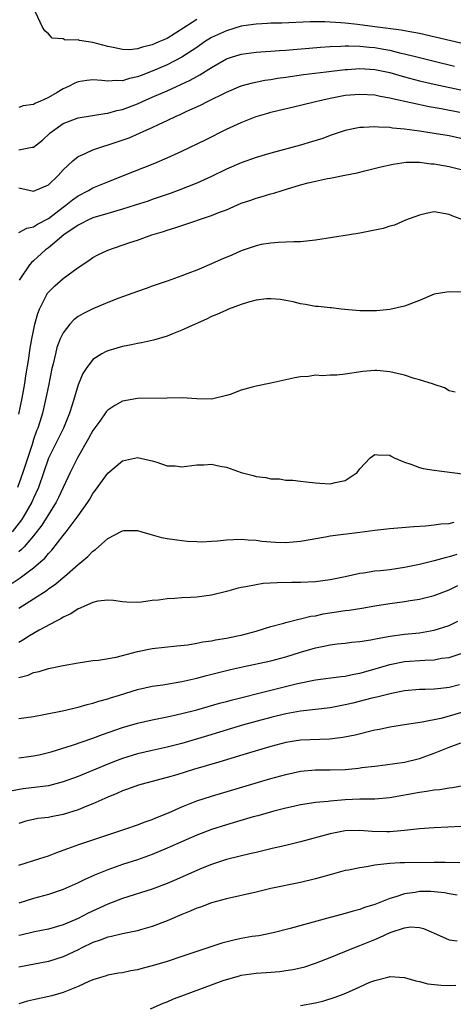
# Model space of a CAD drawing. Units: inches. Extents: x 2619000 to 2622000, y 1494000 to 1497000.
# Drawn here: x 2619167 to 2619226, y 1494301 to 1494434 of the extents above; entities that cross this region are included whole.
import ezdxf

# ---------------------------------------------------------------- set-up
doc = ezdxf.new("R2010")
doc.units = ezdxf.units.IN
doc.header["$MEASUREMENT"] = 0
doc.layers.add('LD26191494_2ft', color=175, linetype='Continuous')

msp = doc.modelspace()

# ---------------------------------------------------------------- linework, layer by layer
at = {"layer": 'LD26191494_2ft'}
for points, elevation in [([(2619191, 1494434.01), (2619190.37, 1494433.63), (2619187, 1494431.49), (2619185.91, 1494431), (2619185, 1494430.6), (2619183.7, 1494430.3), (2619183, 1494430.06), (2619181.96, 1494429.96), (2619181, 1494429.98), (2619179.75, 1494430.25), (2619179, 1494430.37), (2619177, 1494430.92), (2619175.2, 1494431.2), (2619175, 1494431.29), (2619173.26, 1494431.26), (2619173, 1494431.42), (2619171.52, 1494431.52), (2619171, 1494432.1), (2619170.51, 1494432.51), (2619170.23, 1494433), (2619169.27, 1494435)], 8404), ([(2619227.35, 1494430.65), (2619221, 1494432.12), (2619220.27, 1494432.27), (2619219, 1494432.48), (2619218.57, 1494432.57), (2619215, 1494433.03), (2619212.65, 1494433.35), (2619211, 1494433.52), (2619210.4, 1494433.6), (2619208.27, 1494433.73), (2619206.29, 1494433.71), (2619202.45, 1494433.55), (2619201, 1494433.52), (2619200.53, 1494433.47), (2619199, 1494433.41), (2619198.66, 1494433.34), (2619197, 1494433.12), (2619195, 1494432.52), (2619193, 1494431.59), (2619192.06, 1494431), (2619191, 1494430.27), (2619189, 1494428.95), (2619187, 1494427.94), (2619185, 1494427.06), (2619183.5, 1494426.5), (2619183, 1494426.29), (2619181.92, 1494426.08), (2619181, 1494425.78), (2619180.19, 1494425.81), (2619179, 1494425.7), (2619178.19, 1494425.81), (2619177, 1494425.88), (2619176.19, 1494425.81), (2619175, 1494425.64), (2619174.55, 1494425.45), (2619173.72, 1494425), (2619173, 1494424.67), (2619172.19, 1494424.19), (2619171, 1494423.54), (2619169.87, 1494423), (2619169.25, 1494422.75), (2619169, 1494422.56), (2619167.6, 1494422.4), (2619167, 1494422.18)], 8406), ([(2619167, 1494416.48), (2619168.82, 1494416.82), (2619169, 1494416.82), (2619170.21, 1494417.79), (2619171.25, 1494418.75), (2619171.55, 1494419), (2619173, 1494420), (2619175, 1494420.79), (2619178.62, 1494421.38), (2619179, 1494421.41), (2619180.23, 1494421.77), (2619181, 1494421.92), (2619183, 1494422.68), (2619183.7, 1494423), (2619185, 1494423.55), (2619187, 1494424.44), (2619190.13, 1494425.87), (2619191, 1494426.36), (2619191.43, 1494426.57), (2619193, 1494427.57), (2619195, 1494428.72), (2619195.8, 1494429), (2619196.71, 1494429.29), (2619197, 1494429.38), (2619199, 1494429.64), (2619200.27, 1494429.73), (2619201, 1494429.75), (2619202.16, 1494429.84), (2619203, 1494429.88), (2619204.01, 1494429.99), (2619206.16, 1494430.16), (2619207.68, 1494430.32), (2619209, 1494430.41), (2619210.44, 1494430.44), (2619211, 1494430.49), (2619211.5, 1494430.5), (2619213, 1494430.44), (2619214.3, 1494430.3), (2619215, 1494430.24), (2619215.94, 1494430.06), (2619217, 1494429.88), (2619218.49, 1494429.51), (2619219, 1494429.41), (2619221, 1494428.9), (2619223, 1494428.41), (2619225.76, 1494427.76)], 8408), ([(2619167, 1494411.36), (2619169, 1494410.9), (2619171, 1494411.76), (2619172.31, 1494413), (2619173, 1494413.77), (2619174.29, 1494415), (2619175, 1494415.57), (2619175.96, 1494415.96), (2619177, 1494416.47), (2619180.42, 1494417.58), (2619181.89, 1494418.11), (2619183.28, 1494418.72), (2619183.88, 1494419), (2619185, 1494419.49), (2619185.93, 1494419.93), (2619187, 1494420.41), (2619188.23, 1494421), (2619188.77, 1494421.23), (2619189.66, 1494421.66), (2619191.51, 1494422.49), (2619192.46, 1494423), (2619195, 1494424.24), (2619197, 1494425.07), (2619198.5, 1494425.5), (2619200.16, 1494425.84), (2619201, 1494425.96), (2619201.89, 1494426.11), (2619203, 1494426.25), (2619205.4, 1494426.6), (2619208.45, 1494427), (2619211, 1494427.3), (2619211.31, 1494427.31), (2619213, 1494427.42), (2619215, 1494427.29), (2619217, 1494426.88), (2619219, 1494426.31), (2619221, 1494425.78), (2619223, 1494425.31), (2619227, 1494424.47)], 8410), ([(2619167, 1494405.34), (2619168.08, 1494405.92), (2619169, 1494406.08), (2619169.54, 1494406.46), (2619171, 1494407.24), (2619173, 1494408.76), (2619173.35, 1494409), (2619174.26, 1494409.74), (2619175, 1494410.27), (2619176.43, 1494411), (2619177, 1494411.34), (2619179, 1494412.18), (2619181.12, 1494413), (2619185.33, 1494414.67), (2619187, 1494415.38), (2619189, 1494416.31), (2619192.16, 1494417.84), (2619195, 1494419.24), (2619197, 1494420.17), (2619199, 1494420.97), (2619200.57, 1494421.43), (2619201, 1494421.54), (2619205, 1494422.48), (2619206.99, 1494423), (2619209, 1494423.45), (2619211, 1494423.82), (2619213, 1494423.99), (2619215, 1494423.87), (2619215.71, 1494423.71), (2619217, 1494423.48), (2619217.37, 1494423.37), (2619222.31, 1494422.31), (2619223.95, 1494422.05), (2619226.44, 1494421.56)], 8412), ([(2619227, 1494417.93), (2619225, 1494418.35), (2619223, 1494418.68), (2619221.02, 1494418.98), (2619219, 1494419.25), (2619217.39, 1494419.39), (2619217, 1494419.47), (2619215.51, 1494419.51), (2619215, 1494419.59), (2619213.48, 1494419.48), (2619213, 1494419.49), (2619211, 1494419.08), (2619209, 1494418.39), (2619207.99, 1494418.01), (2619206.47, 1494417.53), (2619205, 1494417.1), (2619201, 1494416.03), (2619199, 1494415.44), (2619197, 1494414.73), (2619195, 1494413.86), (2619193, 1494412.89), (2619191, 1494412), (2619188.49, 1494411), (2619187.4, 1494410.6), (2619187, 1494410.47), (2619185.92, 1494410.08), (2619185, 1494409.78), (2619184.43, 1494409.57), (2619182.68, 1494409), (2619181, 1494408.47), (2619179, 1494407.9), (2619177, 1494407.3), (2619176.34, 1494407), (2619175.46, 1494406.54), (2619175, 1494406.33), (2619173.09, 1494405), (2619171, 1494403.28), (2619170.61, 1494403), (2619169, 1494401.52), (2619168.71, 1494401.29), (2619168.46, 1494401), (2619167.08, 1494398.92)], 8414), ([(2619167, 1494380.87), (2619167.45, 1494383), (2619167.81, 1494385), (2619167.97, 1494386.03), (2619168.36, 1494388.36), (2619168.52, 1494389.48), (2619168.79, 1494391), (2619169, 1494392.11), (2619169.19, 1494393), (2619169.56, 1494394.44), (2619169.79, 1494395), (2619170.61, 1494396.61), (2619170.78, 1494397), (2619170.86, 1494397.14), (2619171, 1494397.31), (2619171.85, 1494398.15), (2619173, 1494399.13), (2619175, 1494400.6), (2619176.44, 1494401.56), (2619177, 1494401.96), (2619177.67, 1494402.33), (2619179, 1494402.96), (2619181.97, 1494403.97), (2619183, 1494404.31), (2619184.94, 1494405), (2619186.53, 1494405.47), (2619187, 1494405.64), (2619188.05, 1494405.95), (2619189, 1494406.28), (2619193, 1494407.62), (2619194.06, 1494408.06), (2619195, 1494408.41), (2619197, 1494409.27), (2619198.29, 1494409.71), (2619199, 1494409.97), (2619199.82, 1494410.18), (2619201, 1494410.54), (2619201.38, 1494410.62), (2619202.5, 1494411), (2619205, 1494411.75), (2619206.03, 1494412.03), (2619207, 1494412.27), (2619208.61, 1494412.61), (2619209, 1494412.67), (2619210.95, 1494413.05), (2619212.62, 1494413.38), (2619213.66, 1494413.66), (2619215.82, 1494414.18), (2619217.45, 1494414.55), (2619219.21, 1494414.79), (2619221, 1494414.79), (2619222.6, 1494414.6), (2619223, 1494414.59), (2619223.49, 1494414.51), (2619225, 1494414.21), (2619227, 1494413.73)], 8416), ([(2619227, 1494407), (2619225.53, 1494407.53), (2619225, 1494407.78), (2619223, 1494408.11), (2619221.9, 1494407.9), (2619221, 1494407.69), (2619219.14, 1494407), (2619217.66, 1494406.34), (2619217, 1494406.18), (2619216.12, 1494405.88), (2619215, 1494405.63), (2619213, 1494405.24), (2619211.57, 1494405), (2619207, 1494404.31), (2619205, 1494404.1), (2619204.08, 1494404.08), (2619203, 1494404.02), (2619201.99, 1494404), (2619201, 1494403.92), (2619199.7, 1494403.7), (2619199, 1494403.56), (2619197, 1494402.86), (2619195.71, 1494402.29), (2619194.31, 1494401.69), (2619193, 1494401.11), (2619191, 1494400.28), (2619189.81, 1494399.81), (2619189, 1494399.51), (2619187, 1494398.79), (2619185, 1494398.1), (2619184.19, 1494397.81), (2619183, 1494397.41), (2619180.49, 1494396.49), (2619179, 1494395.9), (2619177, 1494395.07), (2619175.63, 1494394.37), (2619175, 1494394), (2619174.42, 1494393.58), (2619173.91, 1494393), (2619173, 1494391.83), (2619172.6, 1494391), (2619172.16, 1494389.84), (2619171.94, 1494389), (2619171.63, 1494387.63), (2619171.46, 1494387), (2619171, 1494384.69), (2619170.68, 1494383), (2619170.19, 1494381), (2619169.84, 1494379.84), (2619169.56, 1494379), (2619169.39, 1494378.61), (2619169, 1494377.45), (2619168.8, 1494376.8), (2619167.58, 1494373), (2619166.86, 1494371)], 8418), ([(2619226.69, 1494397.31), (2619225, 1494397.36), (2619224.7, 1494397.3), (2619223, 1494397.01), (2619221, 1494396.17), (2619219, 1494395.42), (2619217.03, 1494394.97), (2619215.21, 1494394.79), (2619215, 1494394.79), (2619213, 1494394.8), (2619210.45, 1494395), (2619209.17, 1494395.17), (2619209, 1494395.18), (2619207.36, 1494395.36), (2619207, 1494395.38), (2619205.64, 1494395.64), (2619205, 1494395.71), (2619203.98, 1494395.98), (2619203, 1494396.17), (2619202.29, 1494396.29), (2619201, 1494396.42), (2619200.39, 1494396.39), (2619199, 1494396.22), (2619197.96, 1494395.96), (2619197, 1494395.65), (2619195.28, 1494395), (2619195.09, 1494394.91), (2619195, 1494394.89), (2619193.72, 1494394.28), (2619193, 1494394), (2619192.33, 1494393.67), (2619190.77, 1494393), (2619189, 1494392.18), (2619187.66, 1494391.66), (2619187, 1494391.39), (2619185.16, 1494390.84), (2619183.54, 1494390.46), (2619183, 1494390.37), (2619182.22, 1494390.22), (2619181, 1494389.96), (2619180.23, 1494389.77), (2619179, 1494389.39), (2619178.72, 1494389.28), (2619178.21, 1494389), (2619177, 1494388.21), (2619176.08, 1494387), (2619175.65, 1494386.35), (2619175, 1494384.82), (2619174.24, 1494382.24), (2619173.84, 1494381), (2619173.02, 1494379), (2619171.04, 1494374.96), (2619169.67, 1494371), (2619169, 1494369.53), (2619168.77, 1494369), (2619167.62, 1494367), (2619167.38, 1494366.62), (2619166.11, 1494365)], 8420), ([(2619225.82, 1494383.82), (2619225, 1494384.02), (2619224.4, 1494384.4), (2619223, 1494384.84), (2619222.9, 1494384.9), (2619221, 1494385.51), (2619220.32, 1494385.68), (2619219, 1494386.11), (2619217, 1494386.58), (2619215.26, 1494386.74), (2619215, 1494386.74), (2619213.38, 1494386.62), (2619211, 1494386.24), (2619209.88, 1494386.12), (2619209, 1494386.12), (2619207.96, 1494386.04), (2619207, 1494386.1), (2619206.04, 1494385.96), (2619205, 1494385.88), (2619204.24, 1494385.76), (2619203, 1494385.47), (2619202.58, 1494385.42), (2619201, 1494385.06), (2619199, 1494384.64), (2619198.49, 1494384.49), (2619197, 1494384.12), (2619195.51, 1494383.51), (2619195, 1494383.4), (2619193, 1494382.88), (2619191, 1494382.94), (2619189.05, 1494383.05), (2619187, 1494383.01), (2619183, 1494382.96), (2619181, 1494382.62), (2619179.96, 1494382.04), (2619179, 1494381.4), (2619178.81, 1494381.19), (2619177.92, 1494379.92), (2619177, 1494378.66), (2619176.43, 1494377.57), (2619174.93, 1494375), (2619173.92, 1494373), (2619172.36, 1494369.64), (2619172.04, 1494369), (2619170.1, 1494365.9), (2619169, 1494364.5), (2619167.72, 1494363), (2619167.38, 1494362.62), (2619167, 1494362.32)], 8422), ([(2619166.1, 1494358.1), (2619167.2, 1494358.8), (2619169, 1494360.16), (2619169.97, 1494361), (2619170.51, 1494361.49), (2619171, 1494362.09), (2619171.46, 1494362.54), (2619173, 1494364.51), (2619173.41, 1494365), (2619174.89, 1494367), (2619175, 1494367.17), (2619176.31, 1494369), (2619176.58, 1494369.42), (2619177, 1494370.17), (2619177.36, 1494370.64), (2619179, 1494372.93), (2619181, 1494374.59), (2619183, 1494375.05), (2619185, 1494374.58), (2619185.6, 1494374.4), (2619187, 1494373.91), (2619188.11, 1494373.89), (2619189, 1494373.79), (2619191, 1494374.03), (2619191.97, 1494374.03), (2619193, 1494374.13), (2619194.15, 1494373.85), (2619195, 1494373.73), (2619196.99, 1494373.01), (2619198.59, 1494372.59), (2619199, 1494372.46), (2619200.32, 1494372.32), (2619201, 1494372.14), (2619202.14, 1494372.14), (2619203, 1494371.98), (2619203.97, 1494371.97), (2619205, 1494371.86), (2619205.76, 1494371.76), (2619207, 1494371.63), (2619207.58, 1494371.58), (2619209, 1494371.48), (2619209.64, 1494371.64), (2619211, 1494371.91), (2619212.62, 1494373), (2619213, 1494373.52), (2619214.35, 1494375), (2619215, 1494375.44), (2619215.41, 1494375.41), (2619217, 1494375.35), (2619217.22, 1494375.22), (2619217.62, 1494375), (2619219, 1494374.38), (2619219.85, 1494374.15), (2619221, 1494373.68), (2619221.53, 1494373.53), (2619223, 1494373.32), (2619226.81, 1494372.81)], 8424), ([(2619167, 1494354.72), (2619169, 1494355.98), (2619170.82, 1494357.18), (2619171, 1494357.33), (2619171.99, 1494358.01), (2619173, 1494358.87), (2619173.17, 1494359), (2619175, 1494360.6), (2619175.5, 1494361), (2619176.31, 1494361.69), (2619177, 1494362.43), (2619177.35, 1494362.65), (2619179, 1494364.12), (2619180.9, 1494365.1), (2619181, 1494365.17), (2619181.19, 1494365.19), (2619183, 1494365.2), (2619183.62, 1494365), (2619184.69, 1494364.69), (2619186.27, 1494364.27), (2619187, 1494364.1), (2619189, 1494363.83), (2619189.76, 1494363.76), (2619191, 1494363.7), (2619191.69, 1494363.69), (2619193, 1494363.75), (2619193.8, 1494363.8), (2619195, 1494363.94), (2619195.97, 1494363.97), (2619197, 1494364.05), (2619197.95, 1494363.95), (2619199, 1494363.9), (2619199.77, 1494363.77), (2619201.62, 1494363.62), (2619203, 1494363.6), (2619205, 1494363.76), (2619208.36, 1494364.36), (2619209, 1494364.49), (2619213, 1494364.96), (2619215, 1494365.24), (2619217, 1494365.48), (2619220.25, 1494365.75), (2619221.82, 1494365.82), (2619223, 1494365.95), (2619223.91, 1494366.09), (2619225, 1494366.16), (2619225.7, 1494366.3)], 8426), ([(2619226.03, 1494361.97), (2619225, 1494361.64), (2619224.47, 1494361.53), (2619223, 1494361.12), (2619221, 1494360.63), (2619219, 1494360.2), (2619217, 1494359.92), (2619215.78, 1494359.78), (2619215, 1494359.71), (2619213.47, 1494359.47), (2619213, 1494359.42), (2619211, 1494358.96), (2619209, 1494358.55), (2619207, 1494358.29), (2619205, 1494358.18), (2619203.82, 1494358.18), (2619201.85, 1494358.15), (2619199.96, 1494358.04), (2619199, 1494357.9), (2619197.61, 1494357.61), (2619197, 1494357.52), (2619196.57, 1494357.43), (2619195, 1494356.99), (2619193, 1494356.47), (2619191, 1494356.21), (2619190.16, 1494356.16), (2619189, 1494356.12), (2619188.04, 1494356.04), (2619187, 1494356.01), (2619185.83, 1494355.83), (2619185, 1494355.76), (2619183.55, 1494355.55), (2619183, 1494355.51), (2619181.55, 1494355.55), (2619181, 1494355.59), (2619179.76, 1494355.76), (2619179, 1494355.79), (2619177.66, 1494355.66), (2619177, 1494355.5), (2619175.85, 1494355), (2619175.28, 1494354.72), (2619175, 1494354.65), (2619174.04, 1494353.96), (2619173, 1494353.54), (2619172.68, 1494353.32), (2619172.04, 1494353), (2619169.77, 1494351.77), (2619168.48, 1494351), (2619167.58, 1494350.42), (2619167, 1494350.13)], 8428), ([(2619167, 1494345.39), (2619168.27, 1494345.73), (2619169, 1494346.07), (2619169.78, 1494346.22), (2619171, 1494346.6), (2619173, 1494346.99), (2619175, 1494347.35), (2619177, 1494347.67), (2619177.74, 1494347.74), (2619180.14, 1494348.14), (2619181, 1494348.34), (2619183, 1494348.88), (2619185, 1494349.31), (2619188.33, 1494349.67), (2619189.81, 1494349.81), (2619191, 1494350.01), (2619191.82, 1494350.18), (2619193, 1494350.34), (2619193.54, 1494350.46), (2619195, 1494350.71), (2619196.5, 1494351), (2619197, 1494351.12), (2619199, 1494351.65), (2619201, 1494352.25), (2619202.72, 1494352.72), (2619203, 1494352.81), (2619204.74, 1494353.26), (2619205, 1494353.28), (2619206.36, 1494353.64), (2619207, 1494353.72), (2619208.05, 1494353.95), (2619211, 1494354.41), (2619211.53, 1494354.47), (2619213.25, 1494354.75), (2619215, 1494355.07), (2619217, 1494355.38), (2619219, 1494355.64), (2619219.78, 1494355.78), (2619221, 1494355.94), (2619222.28, 1494356.28), (2619223, 1494356.45), (2619225, 1494357.22), (2619226.2, 1494357.8)], 8430), ([(2619167, 1494339.87), (2619169, 1494340.15), (2619170.39, 1494340.39), (2619172.89, 1494340.89), (2619175, 1494341.38), (2619176.24, 1494341.76), (2619177, 1494341.92), (2619177.8, 1494342.2), (2619179, 1494342.51), (2619179.36, 1494342.64), (2619180.58, 1494343), (2619183, 1494343.76), (2619185, 1494344.22), (2619186.43, 1494344.43), (2619189, 1494344.86), (2619191, 1494345.31), (2619192.33, 1494345.67), (2619195.54, 1494346.46), (2619197.16, 1494346.84), (2619201, 1494347.64), (2619203, 1494348.18), (2619205, 1494348.83), (2619207, 1494349.41), (2619208.35, 1494349.65), (2619209, 1494349.8), (2619209.92, 1494349.92), (2619211, 1494350.02), (2619211.86, 1494350.14), (2619213, 1494350.24), (2619214.46, 1494350.46), (2619215.33, 1494350.67), (2619217.05, 1494350.95), (2619219, 1494351.22), (2619221, 1494351.43), (2619223, 1494351.77), (2619225, 1494352.42), (2619226.18, 1494353)], 8432), ([(2619167, 1494334.59), (2619169, 1494334.83), (2619169.78, 1494335), (2619171.4, 1494335.4), (2619174.27, 1494336.27), (2619177, 1494337.21), (2619178.29, 1494337.71), (2619181, 1494338.67), (2619183, 1494339.26), (2619185, 1494339.69), (2619187, 1494340.08), (2619188.39, 1494340.39), (2619189, 1494340.54), (2619191, 1494341.06), (2619194.08, 1494341.92), (2619195, 1494342.16), (2619195.66, 1494342.34), (2619201, 1494343.71), (2619204.6, 1494344.6), (2619207, 1494345.09), (2619210.45, 1494345.55), (2619211, 1494345.59), (2619212.15, 1494345.85), (2619213, 1494346), (2619215.34, 1494346.66), (2619217, 1494347.16), (2619219, 1494347.53), (2619221.74, 1494347.74), (2619223, 1494347.78), (2619223.98, 1494347.98), (2619225, 1494348.11), (2619226.64, 1494348.64)], 8434), ([(2619226.39, 1494344.39), (2619225, 1494344.04), (2619223.9, 1494343.9), (2619223, 1494343.82), (2619221.79, 1494343.79), (2619221, 1494343.79), (2619219, 1494343.6), (2619217.25, 1494343.25), (2619215.26, 1494342.74), (2619214.61, 1494342.61), (2619212.05, 1494341.95), (2619211, 1494341.71), (2619209, 1494341.33), (2619207, 1494341.09), (2619205, 1494340.87), (2619203, 1494340.52), (2619201, 1494340.02), (2619197.32, 1494339), (2619192.44, 1494337.56), (2619189, 1494336.52), (2619187, 1494336.01), (2619185, 1494335.58), (2619183, 1494335.11), (2619181, 1494334.47), (2619179.93, 1494334.07), (2619178.49, 1494333.51), (2619175, 1494332.06), (2619173, 1494331.33), (2619171, 1494330.82), (2619167.62, 1494330.38), (2619165.9, 1494330.1)], 8436), ([(2619227, 1494340.77), (2619225, 1494340.18), (2619223.88, 1494339.88), (2619221.37, 1494339.37), (2619219, 1494339.02), (2619217, 1494338.69), (2619215.61, 1494338.39), (2619215, 1494338.28), (2619212.35, 1494337.65), (2619210.69, 1494337.31), (2619208.91, 1494337.09), (2619205, 1494336.96), (2619203, 1494336.65), (2619201, 1494336.11), (2619199.75, 1494335.75), (2619197.22, 1494335), (2619193.99, 1494334.01), (2619190.55, 1494333), (2619188.3, 1494332.3), (2619187, 1494331.92), (2619183.46, 1494331), (2619183, 1494330.86), (2619181.66, 1494330.34), (2619181, 1494330.12), (2619180.23, 1494329.77), (2619179, 1494329.29), (2619177, 1494328.38), (2619175.96, 1494327.96), (2619175, 1494327.55), (2619173, 1494326.92), (2619171.37, 1494326.63), (2619171, 1494326.55), (2619169.6, 1494326.4), (2619169, 1494326.29), (2619167.96, 1494326.04), (2619167, 1494325.74)], 8438), ([(2619167, 1494320.11), (2619169.85, 1494321), (2619171, 1494321.38), (2619172.16, 1494321.84), (2619173, 1494322.12), (2619173.62, 1494322.38), (2619175.11, 1494322.89), (2619177, 1494323.52), (2619179, 1494324.21), (2619181.42, 1494325), (2619183, 1494325.55), (2619184.03, 1494325.97), (2619185, 1494326.29), (2619185.5, 1494326.5), (2619187.17, 1494327.17), (2619189, 1494327.98), (2619191, 1494328.78), (2619193, 1494329.43), (2619201, 1494331.77), (2619203, 1494332.33), (2619205, 1494332.77), (2619207, 1494332.95), (2619209, 1494332.96), (2619211, 1494333.02), (2619212.81, 1494333.19), (2619213.27, 1494333.27), (2619215, 1494333.47), (2619216.39, 1494333.61), (2619219, 1494333.99), (2619221, 1494334.48), (2619223, 1494335.22), (2619225, 1494336.02), (2619226.58, 1494336.58)], 8440), ([(2619227.13, 1494330.87), (2619225.46, 1494330.54), (2619225, 1494330.48), (2619223.74, 1494330.26), (2619223, 1494330.21), (2619221.98, 1494330.02), (2619221, 1494329.92), (2619217, 1494329.17), (2619214.98, 1494329.02), (2619212.99, 1494328.99), (2619211, 1494328.9), (2619209, 1494328.75), (2619208.7, 1494328.7), (2619207, 1494328.56), (2619206.46, 1494328.46), (2619205, 1494328.25), (2619204.03, 1494328.03), (2619203, 1494327.79), (2619201.37, 1494327.37), (2619199.23, 1494326.77), (2619198.61, 1494326.61), (2619195, 1494325.57), (2619193, 1494324.92), (2619191, 1494324.14), (2619187, 1494322.4), (2619185, 1494321.56), (2619183, 1494320.84), (2619181, 1494320.2), (2619179, 1494319.5), (2619177.23, 1494318.77), (2619175.84, 1494318.16), (2619175, 1494317.74), (2619173, 1494316.86), (2619171, 1494316.18), (2619169, 1494315.64), (2619167, 1494315.01)], 8442), ([(2619226.67, 1494325.33), (2619223, 1494325.16), (2619221, 1494325.01), (2619219, 1494324.79), (2619217, 1494324.61), (2619216.61, 1494324.61), (2619214.65, 1494324.65), (2619213, 1494324.79), (2619211, 1494324.74), (2619209, 1494324.34), (2619205, 1494323.27), (2619203.17, 1494322.83), (2619201, 1494322.33), (2619199, 1494321.84), (2619198.33, 1494321.67), (2619195, 1494320.86), (2619193, 1494320.22), (2619191.71, 1494319.71), (2619191, 1494319.42), (2619187.94, 1494318.06), (2619187, 1494317.65), (2619185, 1494316.88), (2619181, 1494315.63), (2619179, 1494314.85), (2619176.37, 1494313.63), (2619175, 1494312.93), (2619173, 1494312.1), (2619171, 1494311.51), (2619169.14, 1494311.14), (2619167.31, 1494310.69), (2619167, 1494310.63)], 8444), ([(2619226.45, 1494320.45), (2619224.49, 1494320.49), (2619223, 1494320.49), (2619219, 1494320.45), (2619218.41, 1494320.41), (2619217, 1494320.36), (2619216.23, 1494320.23), (2619215, 1494320.12), (2619213.88, 1494319.88), (2619213, 1494319.78), (2619211.44, 1494319.44), (2619211, 1494319.38), (2619209.12, 1494318.88), (2619207, 1494318.28), (2619205, 1494317.78), (2619201, 1494316.97), (2619199, 1494316.47), (2619195, 1494315.57), (2619193, 1494315.04), (2619191.52, 1494314.48), (2619191, 1494314.32), (2619190.1, 1494313.9), (2619189, 1494313.48), (2619187, 1494312.62), (2619185, 1494311.85), (2619183.42, 1494311.42), (2619183, 1494311.29), (2619181, 1494310.89), (2619179.5, 1494310.5), (2619179, 1494310.44), (2619177.98, 1494310.02), (2619177, 1494309.71), (2619175.52, 1494309), (2619175, 1494308.73), (2619173, 1494307.77), (2619171, 1494307.15), (2619167, 1494306.38)], 8446), ([(2619226.08, 1494316.08), (2619225, 1494316.24), (2619224.39, 1494316.39), (2619223, 1494316.54), (2619222.56, 1494316.56), (2619221, 1494316.55), (2619220.44, 1494316.44), (2619219, 1494316.25), (2619217.83, 1494315.83), (2619217, 1494315.63), (2619215, 1494314.82), (2619213.6, 1494314.4), (2619213, 1494314.16), (2619212.08, 1494313.92), (2619211, 1494313.6), (2619210.52, 1494313.48), (2619209, 1494313.05), (2619203.57, 1494311.57), (2619201.3, 1494311), (2619199.38, 1494310.62), (2619198.49, 1494310.49), (2619197, 1494310.22), (2619195.99, 1494310.01), (2619194.38, 1494309.62), (2619189, 1494307.8), (2619187, 1494307.16), (2619185, 1494306.54), (2619183.77, 1494306.23), (2619183, 1494306), (2619182.13, 1494305.87), (2619181, 1494305.63), (2619180.45, 1494305.55), (2619179, 1494305.29), (2619178.79, 1494305.21), (2619177, 1494304.68), (2619176.45, 1494304.45), (2619175, 1494303.78), (2619173, 1494302.97), (2619171.47, 1494302.53), (2619169, 1494302), (2619168.2, 1494301.8), (2619167, 1494301.45)], 8448), ([(2619184.77, 1494300.77), (2619186.47, 1494301.53), (2619187, 1494301.72), (2619187.87, 1494302.13), (2619189, 1494302.52), (2619194.58, 1494304.58), (2619195, 1494304.73), (2619196.78, 1494305.22), (2619197, 1494305.28), (2619199, 1494305.55), (2619200.35, 1494305.65), (2619202.19, 1494305.81), (2619203, 1494305.91), (2619203.94, 1494306.06), (2619205, 1494306.29), (2619205.56, 1494306.44), (2619207, 1494306.91), (2619209, 1494307.69), (2619212.17, 1494309), (2619213, 1494309.31), (2619215, 1494310.12), (2619215.64, 1494310.36), (2619217.06, 1494311.06), (2619219, 1494311.68), (2619219.79, 1494311.79), (2619221, 1494311.72), (2619221.58, 1494311.58), (2619222.91, 1494311), (2619225, 1494310.06), (2619226.09, 1494309.91)], 8450), ([(2619205, 1494301.21), (2619207, 1494301.58), (2619208.14, 1494301.86), (2619209.66, 1494302.34), (2619211.11, 1494302.89), (2619213, 1494303.75), (2619214.33, 1494304.34), (2619215, 1494304.6), (2619216.92, 1494305.08), (2619217, 1494305.11), (2619219, 1494304.98), (2619220.54, 1494304.54), (2619221, 1494304.45), (2619222.14, 1494304.14), (2619223.94, 1494303.94), (2619225, 1494303.92), (2619225.94, 1494303.94)], 8452)]:
    msp.add_lwpolyline(points, dxfattribs=dict(at, elevation=elevation))

doc.saveas('drawing.dxf')
